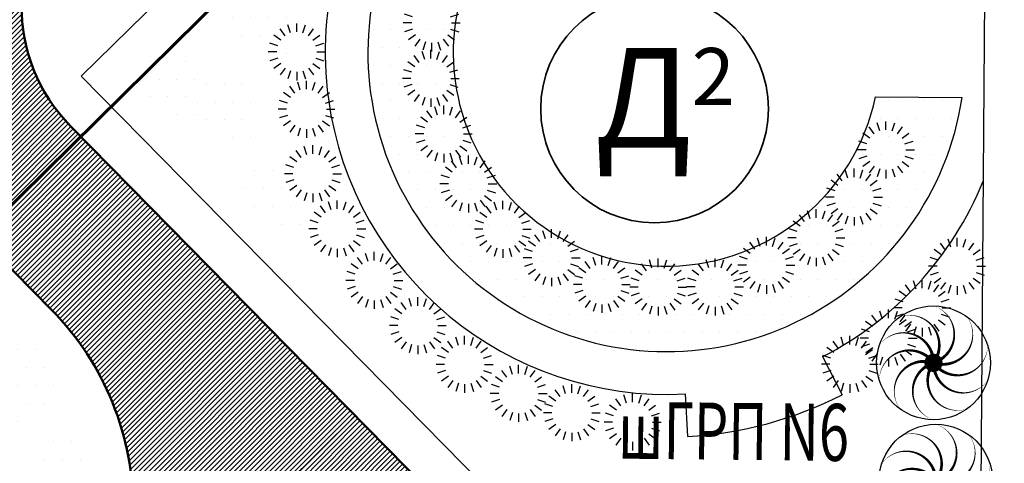
# Model space of a CAD drawing. Units: millimetres. Extents: x -40208 to 6395, y -40372 to 3893.
# Drawn here: x 1348 to 1382, y 819 to 834 of the extents above; entities that cross this region are included whole.
import ezdxf
from ezdxf.enums import TextEntityAlignment as Align

# ---------------------------------------------------------------- set-up
doc = ezdxf.new("R2010")
doc.units = ezdxf.units.MM
for name, color, linetype in [('B_BUSHES', 7, 'Continuous'), ('B_DEREVIYA', 7, 'Continuous'), ('Озеленение', 104, 'Continuous'), ('Площад.', 42, 'Continuous'), ('СЪЕМКА 1', 7, 'Continuous'), ('Тротуар', 7, 'Continuous'), ('Штрих10', 253, 'Continuous')]:
    doc.layers.add(name, color=color, linetype=linetype)
for name, color, linetype, lineweight in [('Газ 1', 7, 'Continuous', 35), ('Красн. лин.', 1, 'Continuous', 60), ('Поз.', 7, 'Continuous', 35), ('Проезды', 7, 'Continuous', 50)]:
    doc.layers.add(name, color=color, linetype=linetype, lineweight=lineweight)
doc.styles.add('ESKD1', font='ESKD1.shx', dxfattribs={"width": 1.2, "oblique": 15})
doc.styles.get("Standard").update_dxf_attribs({"font": 'TIMES.TTF'})
picture_1 = doc.add_image_def('image1.tif', size_in_pixel=(8283, 16136))
pattern_1 = [(45, (0, 0), (-0.08838834764831843, 0.08838834764831845), [])]

# ---------------------------------------------------------------- blocks, each defined once
blk = doc.blocks.new('B_Bush_o03')
at = {"color": 0}
for p, q in [((-0.2057248383023655, 0.2831559480312316), (-0.2938926261462365, 0.4045084971874737)), ((-0.1081559480312315, 0.3328697807033038), (-0.1545084971874737, 0.4755282581475768)), ((2.14306111918916e-17, 0.35), (3.061515884555943e-17, 0.5)), ((0.1081559480312316, 0.3328697807033037), (0.1545084971874737, 0.4755282581475768)), ((0.2057248383023655, 0.2831559480312316), (0.2938926261462366, 0.4045084971874737)), ((-0.2831559480312316, 0.2057248383023657), (-0.4045084971874737, 0.2938926261462366)), ((0.2831559480312316, 0.2057248383023655), (0.4045084971874737, 0.2938926261462366)), ((-0.35, 4.28612223837832e-17), (-0.5, 6.123031769111886e-17)), ((-0.3328697807033037, 0.1081559480312316), (-0.4755282581475768, 0.1545084971874738)), ((0.3328697807033038, 0.1081559480312316), (0.4755282581475768, 0.1545084971874737)), ((0.35, 0), (0.5, 0)), ((-0.3328697807033038, -0.1081559480312315), (-0.4755282581475768, -0.1545084971874736)), ((0.3328697807033037, -0.1081559480312317), (0.4755282581475768, -0.1545084971874738)), ((-0.2831559480312316, -0.2057248383023655), (-0.4045084971874738, -0.2938926261462365)), ((-0.2057248383023657, -0.2831559480312316), (-0.2938926261462366, -0.4045084971874737)), ((-0.1081559480312317, -0.3328697807033038), (-0.1545084971874738, -0.4755282581475768)), ((0.1081559480312315, -0.3328697807033038), (0.1545084971874736, -0.4755282581475768)), ((0.2057248383023656, -0.2831559480312317), (0.2938926261462365, -0.4045084971874738)), ((0.2831559480312315, -0.2057248383023656), (0.4045084971874737, -0.2938926261462367)), ((-6.42918335756748e-17, -0.35), (-9.18454765366783e-17, -0.5))]:
    blk.add_line(p, q, dxfattribs=at)
at = {"style": 'ESKD1', "oblique": 15, "width": 1.2, "flags": 1}
for tag, height, p in [('DH', 0.02, (0, 0.2000000000000001)), ('H', 0.02, (0, 0.24)), ('D', 0.02, (0, 0.16)), ('PRIMECHANIE', 0.02, (0, 0)), ('DD', 0.02, (0, 0.1200000000000001)), ('NOMER', 0.04000000000000001, (0, -0.16)), ('VOZRAST', 0.04000000000000001, (0, -0.2800000000000001)), ('PORODA', 0.04000000000000001, (0, -0.2200000000000001))]:
    blk.add_attdef(tag, text='', height=height, dxfattribs=at).set_placement(p, align=Align.CENTER)
blk = doc.blocks.new('B_Tree_Stnd_5')
at = {"color": 0}
for points in [[(0, 0, 0.03, 0, 0.7308409521289487), (-0.2938926261462366, 0.4045084971874737, 0, 0, -0.903810743866005)], [(0, 0, 0.03, 0, 0.7308409521289487), (0, 0.5, 0, 0, -0.903810743866005)], [(0, 0, 0.03, 0, 0.7308409521289487), (0.2938926261462366, 0.4045084971874737, 0, 0, -0.903810743866005)], [(0, 0, 0.03, 0, 0.7308409521289487), (-0.4755282581475768, 0.1545084971874737, 0, 0, -0.903810743866005)], [(0, 0, 0.03, 0, 0.7308409521289487), (-0.4755282581475768, -0.1545084971874738, 0, 0, -0.903810743866005)], [(0, 0, 0.03, 0, 0.7308409521289487), (0.4755282581475768, 0.1545084971874737, 0, 0, -0.903810743866005)], [(0, 0, 0.03, 0, 0.7308409521289487), (-0.2938926261462365, -0.4045084971874737, 0, 0, -0.903810743866005)], [(0, 0, 0.03, 0, 0.7308409521289487), (0, -0.5, 0, 0, -0.903810743866005)], [(0, 0, 0.03, 0, 0.7308409521289487), (0.2938926261462366, -0.4045084971874737, 0, 0, -0.903810743866005)], [(0, 0, 0.03, 0, 0.7308409521289487), (0.4755282581475768, -0.1545084971874736, 0, 0, -0.903810743866005)]]:
    blk.add_lwpolyline(points, format="xyseb", dxfattribs=at)
at = {"color": 35, "const_width": 0.04000000000000001}
blk.add_lwpolyline([(-0.06000000000000001, 0, 1), (0.06000000000000001, 0, 1)], format="xyb", close=True, dxfattribs=at)
at = {"color": 0}
blk.add_circle((0, 0, 0.5), 0.5, dxfattribs=at)
at = {"style": 'ESKD1', "oblique": 15, "width": 1.2, "flags": 1}
for tag, height, p in [('H', 0.02, (0, 0.24)), ('DH', 0.02, (0, 0.2000000000000001)), ('D', 0.02, (0, 0.16)), ('DD', 0.02, (0, 0.1200000000000001)), ('PRIMECHANIE', 0.02, (0, 0)), ('NOMER', 0.04000000000000001, (0, -0.16)), ('VOZRAST', 0.04000000000000001, (0, -0.28)), ('PORODA', 0.04000000000000001, (0, -0.2200000000000001))]:
    blk.add_attdef(tag, text='', height=height, dxfattribs=at).set_placement(p, align=Align.CENTER)
at = {"color": 34}
mesh = blk.add_polymesh((2, 16), dxfattribs=dict(at, n_close=True))
for k, corner in enumerate([(0.04000000000000001, 0), (0.03695518130045147, 0.01530733729460359), (0.0282842712474619, 0.0282842712474619), (0.01530733729460359, 0.03695518130045147), (0, 0.04000000000000001), (-0.01530733729460359, 0.03695518130045147), (-0.0282842712474619, 0.0282842712474619), (-0.03695518130045147, 0.01530733729460359), (-0.04000000000000001, 0), (-0.03695518130045147, -0.01530733729460359), (-0.0282842712474619, -0.0282842712474619), (-0.01530733729460361, -0.03695518130045147), (0, -0.04000000000000001), (0.01530733729460361, -0.03695518130045147), (0.02828427124746193, -0.02828427124746188), (0.03695518130045149, -0.01530733729460354), (0, 0, 0.6600000000000001), (0, 0, 0.6600000000000001), (0, 0, 0.6600000000000001), (0, 0, 0.6600000000000001), (0, 0, 0.6600000000000001), (0, 0, 0.6600000000000001), (0, 0, 0.6600000000000001), (0, 0, 0.6600000000000001), (0, 0, 0.6600000000000001), (0, 0, 0.6600000000000001), (0, 0, 0.6600000000000001), (0, 0, 0.6600000000000001), (0, 0, 0.6600000000000001), (0, 0, 0.6600000000000001), (0, 0, 0.6600000000000001), (0, 0, 0.6600000000000001)]):
    mesh.set_mesh_vertex(divmod(k, 16), corner)

msp = doc.modelspace()

# ---------------------------------------------------------------- hatches: boundary and pattern name
at = {"layer": 'Озеленение'}
h = msp.add_hatch(dxfattribs=at)
h.set_pattern_fill('DOTS', color=256, scale=10, style=0)
h.set_pattern_definition([(0, (0, 0), (0.3125, 0.625), [0, -0.625])])
h.paths.add_polyline_path([(1371.041760555947, 843.4263960836377, 0.4755865685284807), (1359.913584546259, 831.5297146481422, 0.5171262772918963), (1375.109994158585, 823.6092785855095, 0.2409783151128034), (1380.697605412131, 831.3732645058936), (1377.653856026485, 831.3961760987672, -0.795332827761318), (1363.041134227912, 831.1311616308952, -1.02599613935913), (1377.676437659421, 834.3960911092055), (1380.720187045067, 834.373179516332, 0.3553931993259024)])
h = msp.add_hatch(dxfattribs=at)
h.set_pattern_fill('DOTS', color=256, scale=10, style=0)
h.set_pattern_definition([(0, (-48.98618671427698, -135.2121702280181), (0.3125, 0.625), [0, -0.625])])
edge = h.paths.add_edge_path()
edge.add_line((1354.629433341902, 834.2900940089548), (1356.293481891596, 832.6008322710438))
edge.add_arc((1356.064190578507, 833.9452175307343), 1.363798457519028, 279.6789354139349, 311.3800778241614)
edge.add_line((1356.965730920914, 832.9219036767561), (1356.981033722456, 834.9548436407993))
edge.add_arc((1356.064190578507, 833.9452175307343), 1.363798457519035, 47.75735918925457, 111.2664587807607)
edge.add_line((1355.569533033631, 835.2161463824128), (1354.629433341902, 834.2900940089548))
h = msp.add_hatch(dxfattribs=at)
h.set_pattern_fill('DOTS', color=256, scale=10, style=0)
h.set_pattern_definition([(0, (-52.20821605507967, -137.36001828034), (0.3125, 0.625), [0, -0.625])])
edge = h.paths.add_edge_path()
edge.add_line((1351.4074040011, 832.1422459566329), (1353.071452550793, 830.4529842187219))
edge.add_arc((1352.842161237704, 831.7973694784124), 1.363798457519028, 279.6789354139349, 311.3800778241614)
edge.add_line((1353.743701580111, 830.7740556244341), (1353.759004381653, 832.8069955884773))
edge.add_arc((1352.842161237704, 831.7973694784124), 1.363798457519035, 47.75735918925457, 111.2664587807607)
edge.add_line((1352.347503692828, 833.0682983300909), (1351.4074040011, 832.1422459566329))
h = msp.add_hatch(dxfattribs=at)
h.set_pattern_fill('DOTS', color=256, scale=10, style=0)
h.set_pattern_definition([(0, (-50.23915958816519, -138.1654612999607), (0.3125, 0.625), [0, -0.625])])
edge = h.paths.add_edge_path()
edge.add_line((1353.376460468014, 831.3368029370122), (1355.040509017708, 829.6475411991012))
edge.add_arc((1354.811217704619, 830.9919264587917), 1.363798457519028, 279.6789354139349, 311.3800778241614)
edge.add_line((1355.712758047026, 829.9686126048134), (1355.728060848568, 832.0015525688566))
edge.add_arc((1354.811217704619, 830.9919264587917), 1.363798457519035, 47.75735918925457, 111.2664587807607)
edge.add_line((1354.316560159743, 832.2628553104702), (1353.376460468014, 831.3368029370122))
h = msp.add_hatch(dxfattribs=at)
h.set_pattern_fill('DOTS', color=256, scale=10, style=0)
h.set_pattern_definition([(0, (-48.53866337095837, -141.2082116861764), (0.3125, 0.625), [0, -0.625])])
edge = h.paths.add_edge_path()
edge.add_line((1355.076956685221, 828.2940525507966), (1356.741005234914, 826.6047908128855))
edge.add_arc((1356.511713921826, 827.949176072576), 1.363798457519028, 279.6789354139349, 311.3800778241614)
edge.add_line((1357.413254264233, 826.9258622185978), (1357.428557065775, 828.958802182641))
edge.add_arc((1356.511713921826, 827.949176072576), 1.363798457519035, 47.75735918925457, 111.2664587807607)
edge.add_line((1356.01705637695, 829.2201049242545), (1355.076956685221, 828.2940525507966))
h = msp.add_hatch(dxfattribs=at)
h.set_pattern_fill('DOTS', color=256, scale=10, angle=180, style=0)
h.set_pattern_definition([(180, (2749.955507111169, 1791.767174027988), (-0.3125000000000001, -0.625), [0, -0.625])])
edge = h.paths.add_edge_path()
edge.add_line((1343.997270651355, 822.7936596412362), (1345.415290951534, 821.354129345465))
edge.add_line((1345.415290951534, 821.354129345465), (1347.870268954064, 823.7724241561446))
edge.add_line((1347.870268954064, 823.7724241561446), (1346.376802925951, 825.2885826468355))
edge.add_arc((1346.858031462235, 824.0125084606705), 1.363798457518884, 110.6622833052959, 187.5165685838291)
edge.add_arc((1344.905129818385, 822.6097862692361), 1.363798457519055, 423.8609842807468, 491.3800778241682)
edge.add_line((1344.003589475978, 823.6331001232143), (1343.997270651355, 822.7936596412362))
h = msp.add_hatch(dxfattribs=at)
h.set_pattern_fill('DOTS', color=256, scale=10, angle=180, style=0)
h.set_pattern_definition([(180, (2751.570221277027, 1789.387741783078), (-0.3125000000000001, -0.625), [0, -0.625])])
edge = h.paths.add_edge_path()
edge.add_line((1345.611984817213, 820.4142273963259), (1347.030005117393, 818.9746971005547))
edge.add_line((1347.030005117393, 818.9746971005547), (1349.484983119923, 821.3929919112343))
edge.add_line((1349.484983119923, 821.3929919112343), (1347.991517091809, 822.9091504019252))
edge.add_arc((1348.472745628093, 821.6330762157602), 1.363798457518884, 110.6622833052959, 187.5165685838291)
edge.add_arc((1346.519843984244, 820.2303540243258), 1.363798457519055, 423.8609842807468, 491.3800778241682)
edge.add_line((1345.618303641837, 821.253667878304), (1345.611984817213, 820.4142273963259))
h = msp.add_hatch(dxfattribs=at)
h.set_pattern_fill('DOTS', color=256, scale=10, angle=180, style=0)
h.set_pattern_definition([(180, (2752.845044296076, 1786.15854911631), (-0.3125000000000001, -0.625), [0, -0.625])])
edge = h.paths.add_edge_path()
edge.add_line((1346.886807836262, 817.1850347295583), (1348.304828136441, 815.7455044337871))
edge.add_line((1348.304828136441, 815.7455044337871), (1350.759806138971, 818.1637992444666))
edge.add_line((1350.759806138971, 818.1637992444666), (1349.266340110858, 819.6799577351576))
edge.add_arc((1349.747568647142, 818.4038835489926), 1.363798457518884, 110.6622833052959, 187.5165685838291)
edge.add_arc((1347.794667003292, 817.0011613575582), 1.363798457519055, 423.8609842807468, 491.3800778241682)
edge.add_line((1346.893126660885, 818.0244752115364), (1346.886807836262, 817.1850347295583))
at = {"layer": 'Штрих10'}
h = msp.add_hatch(dxfattribs=at)
h.set_pattern_fill('ANSI31', color=256, style=0)
h.set_pattern_definition(pattern_1)
h.paths.add_polyline_path([(1388.255085678581, 877.080019785505), (1378.280225276908, 877.0800197855049), (1361.747533707897, 860.7943658257886), (1371.752707727692, 860.8242264865868)])
h.paths.add_polyline_path([(1371.752707727692, 860.8242264865864), (1361.747533707897, 860.7943658257884), (1334.814476704773, 834.2637525497057, -0.02147377887116462), (1334.177533668815, 833.6880610567725), (1337.917076153509, 827.4941794688066)])
h = msp.add_hatch(dxfattribs=at)
h.set_pattern_fill('ANSI31', color=256, style=0)
h.set_pattern_definition(pattern_1)
h.paths.add_polyline_path([(1349.725945639752, 830.002627847837), (1346.163899185347, 826.4938068126941), (1348.698248392332, 823.9210139809848, -0.1989123673801677), (1351.573872184983, 816.8280998008959), (1351.57235913935, 816.6270953687252, -0.195627141316816), (1348.67983102116, 809.6676059017518), (1348.680256123565, 809.6669017958427), (1359.3776826103, 820.2044833684058)])
h.paths.add_polyline_path([(1349.409759465467, 838.8149373387666), (1337.946530857955, 827.4453930324188, -0.3749100609298233), (1345.813017081832, 826.8500114581348), (1346.163899185347, 826.4938068126941), (1349.725945639751, 830.0026278478366), (1349.375063536237, 830.3588324932774, -0.4122091072518575)])
h = msp.add_hatch(dxfattribs=at)
h.set_pattern_fill('ANSI31', color=256, style=0)
h.set_pattern_definition(pattern_1)
h.paths.add_polyline_path([(1348.680256123565, 809.6669017958428), (1347.979133956204, 808.9762560559487), (1350.867575200502, 806.0439999534113)])
h.paths.add_polyline_path([(1368.24187844249, 811.2058262642207), (1359.377682610301, 820.2044833684058), (1348.680256123565, 809.6669017958427), (1350.867575200502, 806.0439999534105), (1357.799827156788, 799.0065924439888, -0.04421439121507074), (1357.737513832612, 799.7098872918561, -1), (1365.737513832612, 799.7098872918561, -0.4715727986316812), (1360.975020763208, 795.7832342235151), (1372.540881202204, 784.0419308751127), (1387.614521139709, 791.539319326149), (1371.739413781562, 807.6552366989728, -0.02633405127477625), (1371.76157446703, 807.2347674518688, -1), (1363.76157446703, 807.2347674518688, -0.4499239596754545)])
h.paths.add_polyline_path([(1358.141561554261, 800.9533638426847), (1365.53056825938, 800.9533638426847), (1365.53056825938, 795.7033638426847), (1358.141561554261, 795.7033638426847)], flags=25)

# ---------------------------------------------------------------- linework, layer by layer
at = {"layer": 'Красн. лин.'}
msp.add_line((1341.371321436754, 821.7728415383579), (1473.341715507868, 951.7712850342767), dxfattribs=at)
at = {"layer": 'Площад.'}
for p, q in [((1377.653856026485, 831.3961760987672), (1380.697605412131, 831.3732645058934)), ((1375.794723924716, 822.274683085976), (1376.479453690847, 820.940087586443)), ((1370.968163957243, 820.9691335845771), (1371.049573727441, 819.4713443973694))]:
    msp.add_line(p, q, dxfattribs=at)
for radius, start, end in [(10.5, 86.04139758587694, 187.7819292084542), (12, 141.7494742881718, 187.7819292084542), (7.499999999999998, 11.10567753950513, 194.0462306926483), (10.5, 187.7819292084542, 297.1606198047058), (7.499999999999998, 194.0462306926401, 348.0317594738777), (10.5, 297.1606198047058, 351.355507804958), (12, 187.7819292084542, 273.1111527961736), (12, 297.1606198047058, 337.8850962957214), (13.5, 273.1111527961736, 297.1606198047058)]:
    msp.add_arc((1370.316885795663, 832.9514470822389), radius, start, end, dxfattribs=at)
at = {"layer": 'Поз.'}
msp.add_circle((1369.88976567112, 830.9750987956188), 3.999999999999999, dxfattribs=at)
at = {"layer": 'Проезды'}
for p, q in [((1387.614521139709, 791.539319326149), (1349.375063536237, 830.3588324932774)), ((1348.698248392332, 823.9210139809848), (1345.813017081832, 826.8500114581348))]:
    msp.add_line(p, q, dxfattribs=at)
for centre, radius, start, end in [((1353.649519281523, 834.5694177354487), 6, 134.5687185067137, 224.5687185067127), ((1341.574155483522, 816.9033719106992), 10, 359.568718506718, 44.56871850671279)]:
    msp.add_arc(centre, radius, start, end, dxfattribs=at)
at = {"layer": 'Тротуар'}
for p, q in [((1381.710080360858, 865.1032103808188), (1381.239450341259, 802.5811569838966)), ((1349.74191326553, 832.1238880947012), (1381.698789544391, 863.6032528756)), ((1379.527069380232, 801.8869199878465), (1349.74191326553, 832.1238880947012))]:
    msp.add_line(p, q, dxfattribs=at)
at = {"layer": 'Штрих10'}
msp.add_line((1347.979133956204, 808.9762560559487), (1359.377682610301, 820.2044833684057), dxfattribs=at)

# ---------------------------------------------------------------- block references
at = {"layer": 'B_BUSHES', "color": 104, "xscale": 2, "yscale": 2, "zscale": 1.5}
for p in [(1362.05586128049, 833.9884713381662), (1357.31859767669, 832.9733068850214), (1362.028702471728, 832.0399377709626), (1357.65848882353, 830.9621213335226), (1362.481400516497, 830.0918452474252), (1378.019882515533, 829.533418783279), (1357.883942366666, 828.6971615667371), (1363.34712858954, 828.3380416094597), (1376.898935704678, 827.8770739377727), (1358.740154231271, 826.7620124067076), (1364.559168378227, 826.7471426338367), (1375.570643315447, 826.4477198419074), (1366.271656457292, 825.7459522392013), (1373.819867129669, 825.4808782068328), (1380.519400407362, 825.4471925922402), (1360.041079519047, 824.9504141889952), (1368.03852446051, 824.8088410082349), (1370.01532396205, 824.7185889431055), (1372.015321194675, 824.7219160280905), (1379.295926371211, 823.9829696207795), (1361.57093650745, 823.3640573165644), (1378.112353467169, 822.9259450384432), (1363.214206154014, 822.00433757788), (1376.750602317362, 822.005717955596), (1365.112278551467, 820.9845220079328), (1366.982142295943, 820.3046106067227), (1369.117312093653, 819.9806225567893)]:
    msp.add_blockref('B_Bush_o03', p, dxfattribs=at)
at = {"layer": 'B_DEREVIYA', "color": 104, "xscale": 4, "yscale": 4, "zscale": 5}
for p in [(1379.691114165167, 822.057700697588, 2.5), (1379.774311526741, 817.9003788592497, 2.5)]:
    msp.add_blockref('B_Tree_Stnd_5', p, dxfattribs=at)

# ---------------------------------------------------------------- texts
at = {"layer": 'Газ 1', "width": 0.7}
msp.add_text('шГРП N6', height=2, rotation=359.4022555667446, dxfattribs=at).set_placement((1368.597242512561, 818.6959119838175))
at = {"layer": 'Поз.', "insert": (1367.792976632445, 833.1098294315632), "char_height": 3.5, "width": 5.425800165655346, "attachment_point": 1}
msp.add_mtext('{\\fTimes New Roman|b0|i0|c204|p18;Д\\H0.5714x;2}', dxfattribs=at)

# ---------------------------------------------------------------- referenced raster images: frames only (the image files are external)
at = {"layer": 'СЪЕМКА 1', "color": 255, "lineweight": -3}
image = msp.add_image(picture_1, insert=(1176.819740915124, 877.2235973460757), size_in_units=(262.98525, 512.3179999999998), rotation=-90.00000000000001, dxfattribs=at)
image.dxf.flags = 11

doc.saveas('drawing.dxf')
